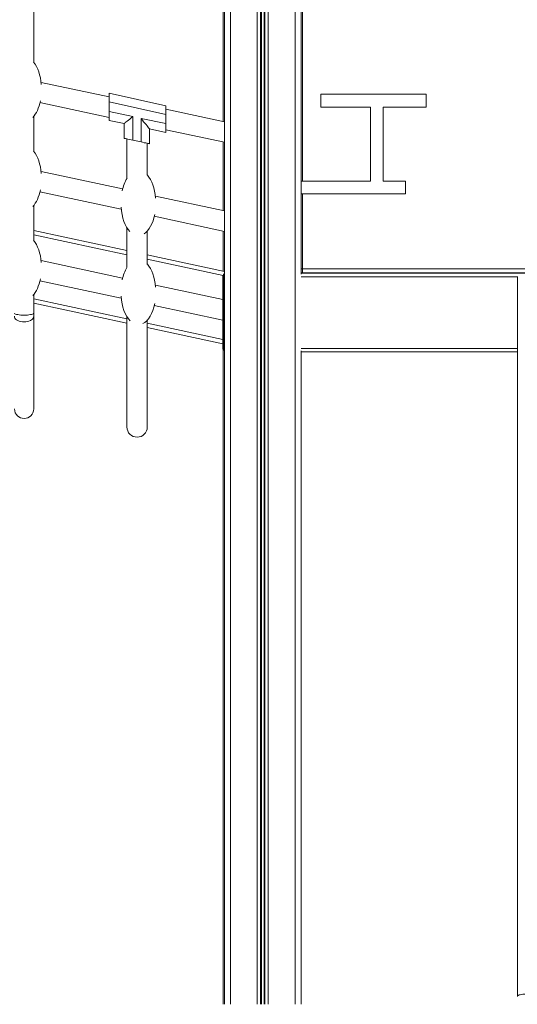
# Model space of a CAD drawing. Units: millimetres. Extents: x -8853 to 18515, y -3814 to 6543.
# Drawn here: x 570 to 1153, y 3055 to 4208 of the extents above; entities that cross this region are included whole.
import ezdxf

# ---------------------------------------------------------------- set-up
doc = ezdxf.new("R2010")
doc.units = ezdxf.units.MM

msp = doc.modelspace()

# ---------------------------------------------------------------- linework, layer by layer
at = {"color": 7, "linetype": 'Continuous', "lineweight": 15}
for p, q in [((810, 5545.4), (810, 3055.4)), ((900, 5545.4), (900, 3910.3)), ((586.5, 4158.2), (586.5, 4343.3)), ((808.7, 4313.2), (808.7, 4089.1)), ((901.5, 4274), (901.5, 4019.5)), ((675, 4117.9), (595.3, 4135)), ((675, 4122.3), (675, 4112.1)), ((741.3, 4107.6), (675, 4122.3)), ((923.1, 4106.1), (923.1, 4121.1)), ((923.1, 4121.1), (1046.5, 4121.1)), ((1046.5, 4121.1), (1046.5, 4106.1)), ((593.9, 4111.3), (675, 4093.9)), ((675, 4112.1), (741.3, 4097.3)), ((675, 4100.8), (675, 4112.1)), ((741.3, 4097.3), (741.3, 4107.6)), ((923.1, 4106.1), (981.1, 4106.1)), ((981.1, 4019.5), (981.1, 4106.1)), ((996.1, 4106.1), (1046.5, 4106.1)), ((996.1, 4019.5), (996.1, 4106.1)), ((586.5, 4053.9), (586.5, 4095)), ((675, 4100.8), (675, 4090.5)), ((702.6, 4094.9), (675, 4100.8)), ((702.6, 4067.3), (702.6, 4094.9)), ((810, 4088.8), (741.3, 4103.6)), ((741.3, 4097.3), (741.3, 4086.7)), ((675, 4090.5), (692.6, 4086.8)), ((692.6, 4086.8), (692.6, 4069.4)), ((741.3, 4086.7), (712.3, 4092.8)), ((712.3, 4092.8), (712.3, 4065.3)), ((741.3, 4076.5), (741.3, 4086.7)), ((722.3, 4080.5), (741.3, 4076.5)), ((722.3, 4063.1), (722.3, 4080.5)), ((741.3, 4079.6), (810, 4064.8)), ((695.7, 4068.8), (695.7, 4022.3)), ((712.3, 4065.3), (702.6, 4067.3)), ((719.7, 4026.2), (719.7, 4063.7)), ((719.7, 4026.4), (719.7, 4063.7)), ((808.7, 4065.1), (808.7, 3984.8)), ((690.7, 4010.2), (595.3, 4030.7)), ((900, 4019.5), (901.5, 4019.5)), ((901.5, 4019.5), (981.1, 4019.5)), ((996.1, 4019.5), (1022.1, 4019.5)), ((1022.1, 4019.5), (1022.1, 4004.5)), ((593.9, 4007), (689, 3986.5)), ((810, 3984.5), (729.2, 4001.9)), ((900, 4004.5), (901.5, 4004.5)), ((901.5, 4004.5), (901.5, 3916.8)), ((901.5, 4004.5), (1022.1, 4004.5)), ((586.5, 3949.6), (586.5, 3990.6)), ((727.9, 3978.2), (810, 3960.5)), ((586.5, 3961.6), (695.7, 3938.1)), ((695.7, 3965.2), (695.7, 3918.1)), ((719.7, 3921.9), (719.7, 3961.2)), ((719.7, 3932.9), (719.7, 3961.1)), ((808.7, 3960.8), (808.7, 3913.8)), ((719.7, 3932.9), (810, 3913.5)), ((690.7, 3905.9), (595.3, 3926.4)), ((900, 3911.4), (2009.1, 3911.4)), ((901.5, 3916.8), (1186.5, 3916.8)), ((901.5, 3916.8), (901.5, 3911.8)), ((1186.5, 3911.8), (901.5, 3911.8)), ((1148.3, 3911.8), (1148.2, 3911.4)), ((593.9, 3902.7), (689, 3882.2)), ((808.1, 3880.6), (729.2, 3897.6)), ((808.1, 3823.9), (808.1, 3907.4)), ((809.1, 3823.9), (809.1, 3907.4)), ((1153.3, 3064.7), (1153.3, 3907.7)), ((586.5, 3864.9), (586.5, 3886.3)), ((695.7, 3853.1), (586.5, 3876.6)), ((810, 3880.2), (809.1, 3880.4)), ((586.5, 3861.1), (586.5, 3864.9)), ((727.9, 3873.9), (808.1, 3856.6)), ((586.5, 3752.6), (586.5, 3861.1)), ((695.7, 3860.9), (695.7, 3731.5)), ((719.7, 3731.5), (719.7, 3856.9)), ((809.1, 3856.4), (810, 3856.2)), ((808.1, 3828.9), (719.7, 3847.9)), ((810, 3828.5), (809.1, 3828.7)), ((808.7, 3821.9), (808.7, 3055.4)), ((900, 3820.5), (900, 3055.4)), ((900, 3819.4), (1153.3, 3819.4))]:
    msp.add_line(p, q, dxfattribs=at)
at = {"color": 8, "linetype": 'Continuous', "lineweight": 15}
for p, q in [((817, 5545.4), (817, 3055.4)), ((848.6, 5545.4), (848.6, 3055.4)), ((852.5, 5545.4), (852.5, 3055.4)), ((853.4, 5545.4), (853.4, 3055.4)), ((856.5, 5545.4), (856.5, 3055.4)), ((857.5, 5545.4), (857.5, 3055.4)), ((861.4, 5545.4), (861.4, 3055.4)), ((893, 5545.4), (893, 3055.4)), ((695.7, 3932.9), (586.5, 3956.4)), ((808.4, 3908.7), (719.7, 3927.8)), ((901.5, 3916.8), (900, 3916.8)), ((810, 3908.4), (809.4, 3908.5)), ((899.8, 3907.4), (1153.3, 3907.4)), ((586.5, 3881.7), (695.7, 3858.2)), ((719.7, 3853), (808.1, 3834)), ((809.1, 3833.8), (810, 3833.6)), ((899.8, 3823.4), (1153.3, 3823.4))]:
    msp.add_line(p, q, dxfattribs=at)
at = {"color": 7, "linetype": 'Continuous', "lineweight": 15, "flags": 128}
for points in [[(692.6, 4086.8), (692.7, 4086.9), (693.2, 4087.3), (693.9, 4087.9), (694.9, 4088.7), (696.2, 4089.7), (697.6, 4090.8), (699.2, 4092.1), (700.9, 4093.5), (702.6, 4094.9)], [(712.3, 4092.8), (713.9, 4090.9), (715.4, 4089), (716.8, 4087.2), (718.2, 4085.6), (719.4, 4084.1), (720.4, 4082.9), (721.2, 4081.8), (721.8, 4081.1), (722.2, 4080.6), (722.3, 4080.5)], [(692.6, 4069.4), (692.8, 4069.4), (693.4, 4069.3), (694.3, 4069.1), (695.5, 4068.8), (697, 4068.5), (698.8, 4068.1), (700.6, 4067.7), (702.6, 4067.3)], [(712.3, 4065.3), (714.2, 4064.8), (716.1, 4064.4), (717.8, 4064.1), (719.4, 4063.8), (720.6, 4063.5), (721.5, 4063.3), (722.1, 4063.2), (722.3, 4063.1)], [(901.5, 3911.8), (900.5, 3911.9), (900, 3912)], [(575.3, 3862.4), (573.3, 3862.4), (571.3, 3862.5), (569.5, 3862.7), (567.9, 3863), (566.5, 3863.3), (565.4, 3863.7), (564.6, 3864.1), (564.2, 3864.6), (564.1, 3864.9)], [(586.5, 3864.9), (586.4, 3864.6), (585.9, 3864.1), (585.1, 3863.7), (584, 3863.3), (582.6, 3863), (581, 3862.7), (579.2, 3862.5), (577.3, 3862.4), (575.3, 3862.4)], [(575.3, 3854.4), (573.3, 3854.5), (571.3, 3854.8), (569.5, 3855.3), (567.9, 3856), (566.5, 3856.9), (565.4, 3857.9), (564.6, 3859), (564.2, 3860.2), (564.1, 3861.1)], [(586.5, 3861.1), (586.4, 3860.2), (585.9, 3859), (585.1, 3857.9), (584, 3856.9), (582.6, 3856), (581, 3855.3), (579.2, 3854.8), (577.3, 3854.5), (575.3, 3854.4)], [(1153.3, 3064.7), (1153.6, 3065.3), (1154.3, 3065.8), (1155.3, 3066.3), (1156.7, 3066.6), (1158.2, 3066.9), (1159.9, 3067.1), (1163.3, 3067.3)]]:
    msp.add_lwpolyline(points, dxfattribs=at)
at = {"color": 7, "linetype": 'Continuous', "lineweight": 15}
for centre, radius, start, end in [((812.1, 3907.4), 4, 123.1774, 180), ((812.1, 3907.4), 3, 136.8565, 180), ((812.1, 3823.9), 4, 180, 236.8226), ((812.1, 3823.9), 3, 180, 223.1435), ((575.3, 3752.6), 11.2, 180.3211, 359.6789), ((707.7, 3731.5), 12, 180.2775, 359.7399)]:
    msp.add_arc(centre, radius, start, end, dxfattribs=at)
for centre, start_param, end_param in [((575.2, 4126.8), 1.72277, 2.561855), ((575.2, 4126.8), 0.529508, 1.212956), ((575.2, 4022.5), 1.722954, 2.561855), ((709.2, 3993.7), 1.722954, 2.600138), ((709.2, 3993.7), 3.847541, 4.329982), ((575.2, 4022.5), 0.529508, 1.21311), ((709.2, 3993.7), 4.839825, 5.780308), ((709.2, 3993.7), 0.33376, 1.21311), ((575.2, 3918.2), 1.723138, 2.561855), ((709.2, 3889.4), 1.723138, 2.600138), ((709.2, 3889.4), 3.859181, 4.329798), ((575.2, 3918.2), 0.529508, 1.213264), ((709.2, 3889.4), 4.839671, 5.7956), ((709.2, 3889.4), 0.25454, 1.213264)]:
    msp.add_ellipse(centre, major_axis=(0, -38.1), ratio=0.537708, start_param=start_param, end_param=end_param, dxfattribs=at)

doc.saveas('drawing.dxf')
